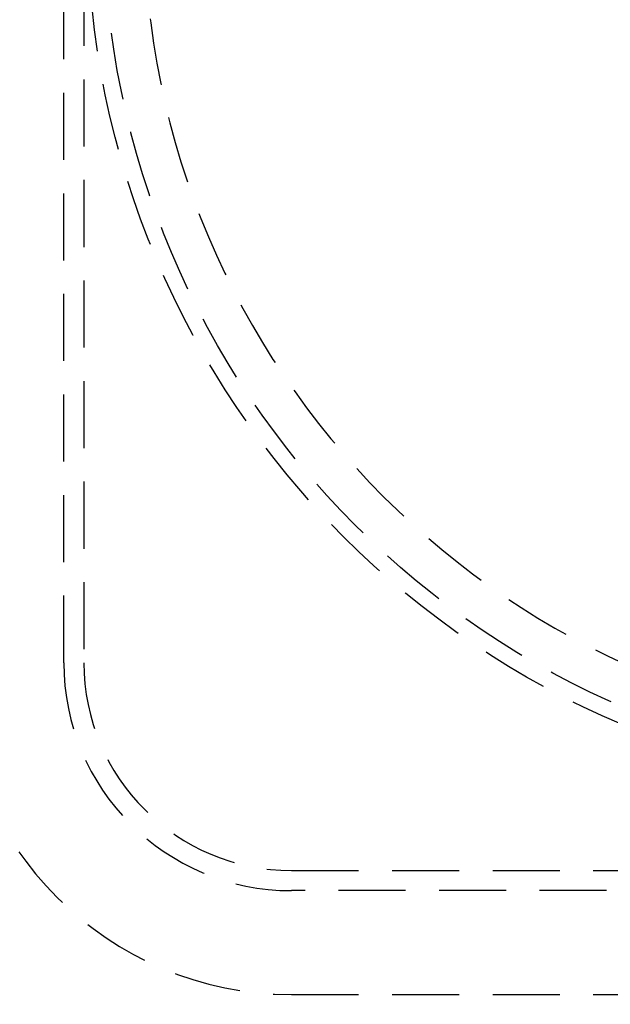
# Model space of a CAD drawing. Extents: x 0 to 1285, y -485 to 116.
# Drawn here: x 65 to 109, y -431 to -358 of the extents above; entities that cross this region are included whole.
import ezdxf

# ---------------------------------------------------------------- set-up
doc = ezdxf.new("R2010")
doc.units = 0
doc.header["$LTSCALE"] = 20
doc.linetypes.add('AUSGEZOGEN', pattern=[0])
doc.linetypes.add('VERDECKT', pattern=[0.375, 0.25, -0.125])
doc.layers.get('0').update_dxf_attribs({"linetype": 'AUSGEZOGEN'})
doc.layers.add('STEMPEL', color=3, linetype='AUSGEZOGEN')

# ---------------------------------------------------------------- blocks, each defined once
blk = doc.blocks.new('A$C8274D57A')
at = {"color": 1, "linetype": 'VERDECKT'}
for p, q in [((68, -55.5), (68, 55.5)), ((69.5, 55.5), (69.5, -55.5)), ((85, -71), (251, -71)), ((251, -72.5), (85, -72.5)), ((85, -80.25), (251, -80.25))]:
    blk.add_line(p, q, dxfattribs=at)
at = {"color": 3, "linetype": 'AUSGEZOGEN'}
for radius in [130, 110]:
    blk.add_circle((135, 0), radius, dxfattribs=at)
at = {"color": 1, "linetype": 'VERDECKT'}
for radius in [109, 65.22223, 64]:
    blk.add_circle((135, 0), radius, dxfattribs=at)
at = {"color": 3, "linetype": 'AUSGEZOGEN'}
blk.add_arc((135, 0), 135, 90, 270, dxfattribs=at)
at = {"color": 1, "linetype": 'VERDECKT'}
for centre, radius, end in [((135, 0), 61, 0), ((85, -55.5), 24.75, 270), ((85, -55.5), 17, 270), ((85, -55.5), 15.5, 270)]:
    blk.add_arc(centre, radius, 180, end, dxfattribs=at)

msp = doc.modelspace()

# ---------------------------------------------------------------- block references
at = {"layer": 'STEMPEL'}
msp.add_blockref('A$C8274D57A', (0, -350), dxfattribs=at)

doc.saveas('drawing.dxf')
